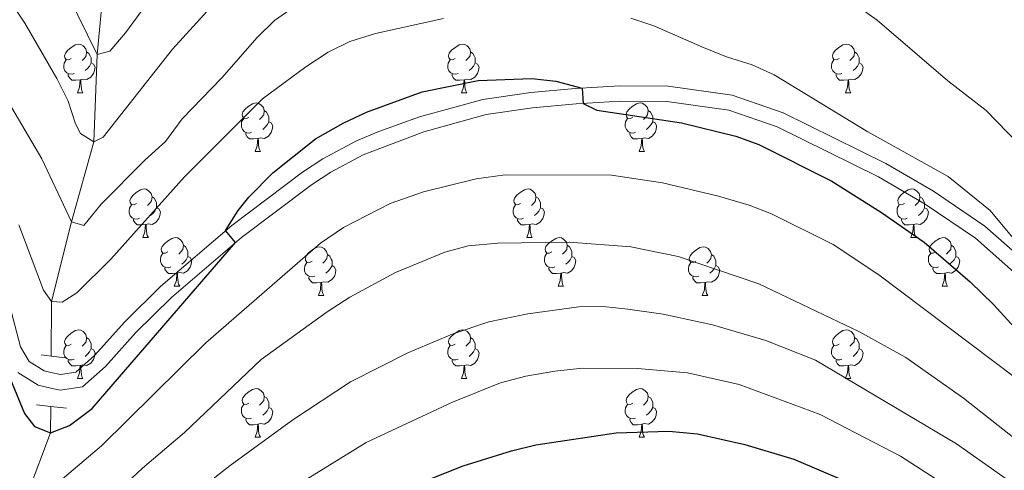
# Model space of a CAD drawing. Units: metres. Extents: x 654585 to 659106, y 723032 to 726102.
# Drawn here: x 656119 to 656323, y 724443 to 724536 of the extents above; entities that cross this region are included whole.
import ezdxf

# ---------------------------------------------------------------- set-up
doc = ezdxf.new("R2010")
doc.units = ezdxf.units.M
doc.header["$MEASUREMENT"] = 0
doc.linetypes.add('DGN Style 2', pattern=[49.674957, 29.804974, -19.869983])
doc.linetypes.add('DGN Style 3', pattern=[69.54494, 49.674957, -19.869983])
for name, color, linetype, lineweight in [('Carátula', 7, 'Continuous', 5), ('Elementos auxiliares', 7, 'Continuous', 5), ('Entidades rústicas y varios', 7, 'Continuous', 5), ('Hidrografía', 7, 'Continuous', 5), ('Relieve y altimetría', 7, 'Continuous', 5), ('Viales y ferrocarril', 7, 'Continuous', 5)]:
    doc.layers.add(name, color=color, linetype=linetype, lineweight=lineweight)

msp = doc.modelspace()

# ---------------------------------------------------------------- linework, layer by layer
at = {"layer": 'Carátula', "color": 7, "linetype": 'Continuous', "lineweight": 5}
msp.add_3dface([(654652.63, 723031.68), (659106.49, 723132.72), (659039.13, 726101.96), (654585.28, 726000.93)], dxfattribs=at)
at = {"layer": 'Elementos auxiliares', "color": 250, "linetype": 'Continuous', "lineweight": 5}
msp.add_3dface([(655520.17, 723445.17), (655468.25, 725758.65), (658883.03, 725836.15), (658936.07, 723522.66)], dxfattribs=at)
at = {"layer": 'Entidades rústicas y varios', "color": 92, "linetype": 'Continuous', "lineweight": 5}
for p, q in [((656131.1, 724521.31), (656132.22, 724521.31)), ((656210.42, 724521.31), (656211.55, 724521.31)), ((656289.75, 724521.31), (656290.88, 724521.31)), ((656167.79, 724509.17), (656168.91, 724509.17)), ((656247.11, 724509.17), (656248.24, 724509.17)), ((656144.6, 724491.41), (656145.73, 724491.41)), ((656223.93, 724491.41), (656225.05, 724491.41)), ((656303.25, 724491.41), (656304.38, 724491.41)), ((656151.07, 724481.37), (656152.2, 724481.37)), ((656230.4, 724481.37), (656231.53, 724481.37)), ((656309.73, 724481.37), (656310.85, 724481.37)), ((656180.85, 724479.47), (656181.97, 724479.47)), ((656260.17, 724479.47), (656261.3, 724479.47)), ((656131.1, 724462.32), (656132.22, 724462.32)), ((656210.42, 724462.32), (656211.55, 724462.32)), ((656289.75, 724462.32), (656290.88, 724462.32)), ((656167.79, 724450.18), (656168.91, 724450.18)), ((656247.11, 724450.18), (656248.24, 724450.18))]:
    msp.add_line(p, q, dxfattribs=at)
at = {"layer": 'Entidades rústicas y varios', "color": 92, "linetype": 'Continuous', "lineweight": 5, "flags": 128}
for points in [[(656129.8, 724528.37), (656129.27, 724528.11), (656128.74, 724528.17), (656128.47, 724528.53), (656128.42, 724528.96), (656128.58, 724529.48), (656129.06, 724530.07), (656129.69, 724530.61), (656130.59, 724531.19), (656131.34, 724531.35), (656131.76, 724531.29), (656132.29, 724530.98), (656132.82, 724530.39), (656132.98, 724529.75), (656132.87, 724528.91), (656132.45, 724528.37), (656132.03, 724527.95)], [(656132.98, 724529.75), (656133.46, 724529.44), (656133.77, 724528.8), (656133.93, 724528.48), (656133.93, 724527.9), (656133.93, 724527.47), (656133.56, 724526.79), (656133.14, 724526.31), (656132.66, 724525.89)], [(656209.12, 724528.37), (656208.59, 724528.11), (656208.06, 724528.17), (656207.8, 724528.53), (656207.74, 724528.96), (656207.9, 724529.48), (656208.38, 724530.07), (656209.02, 724530.61), (656209.92, 724531.19), (656210.66, 724531.35), (656211.09, 724531.29), (656211.62, 724530.98), (656212.15, 724530.39), (656212.31, 724529.75), (656212.2, 724528.91), (656211.77, 724528.37), (656211.35, 724527.95)], [(656212.31, 724529.75), (656212.78, 724529.44), (656213.1, 724528.8), (656213.26, 724528.48), (656213.26, 724527.9), (656213.26, 724527.47), (656212.89, 724526.79), (656212.47, 724526.31), (656211.99, 724525.89)], [(656288.45, 724528.37), (656287.92, 724528.11), (656287.39, 724528.17), (656287.13, 724528.53), (656287.07, 724528.96), (656287.23, 724529.48), (656287.71, 724530.07), (656288.35, 724530.61), (656289.25, 724531.19), (656289.99, 724531.35), (656290.42, 724531.29), (656290.95, 724530.98), (656291.48, 724530.39), (656291.64, 724529.75), (656291.53, 724528.91), (656291.1, 724528.37), (656290.68, 724527.95)], [(656291.64, 724529.75), (656292.11, 724529.44), (656292.43, 724528.8), (656292.59, 724528.48), (656292.59, 724527.9), (656292.59, 724527.47), (656292.22, 724526.79), (656291.8, 724526.31), (656291.32, 724525.89)], [(656130.38, 724525.29), (656129.96, 724525.13), (656129.37, 724525.19), (656128.9, 724525.41), (656128.47, 724525.83), (656128.26, 724526.41), (656128.26, 724526.83), (656128.31, 724527.42), (656128.74, 724528.11)], [(656209.71, 724525.29), (656209.28, 724525.13), (656208.7, 724525.19), (656208.22, 724525.41), (656207.8, 724525.83), (656207.58, 724526.41), (656207.58, 724526.83), (656207.64, 724527.42), (656208.06, 724528.11)], [(656289.04, 724525.29), (656288.61, 724525.13), (656288.03, 724525.19), (656287.55, 724525.41), (656287.13, 724525.83), (656286.91, 724526.41), (656286.91, 724526.83), (656286.97, 724527.42), (656287.39, 724528.11)], [(656133.93, 724527.47), (656134.39, 724527.23), (656134.73, 724526.61), (656134.62, 724525.89), (656134.41, 724525.25), (656133.83, 724524.51), (656133.03, 724524.03), (656132.18, 724524.13), (656131.75, 724524)], [(656213.26, 724527.47), (656213.71, 724527.23), (656214.06, 724526.61), (656213.95, 724525.89), (656213.74, 724525.25), (656213.15, 724524.51), (656212.36, 724524.03), (656211.51, 724524.13), (656211.08, 724524)], [(656292.59, 724527.47), (656293.04, 724527.23), (656293.39, 724526.61), (656293.28, 724525.89), (656293.07, 724525.25), (656292.48, 724524.51), (656291.69, 724524.03), (656290.84, 724524.13), (656290.41, 724524)], [(656131.64, 724524), (656130.75, 724523.91), (656129.91, 724523.91), (656129.48, 724524.35), (656129.16, 724524.82), (656129.16, 724525.13)], [(656131.1, 724521.31), (656131.53, 724522.47), (656131.64, 724524), (656131.75, 724524), (656131.79, 724523.41), (656131.82, 724522.73), (656131.89, 724522.11), (656132.01, 724521.71), (656132.22, 724521.31)], [(656210.97, 724524), (656210.08, 724523.91), (656209.23, 724523.91), (656208.81, 724524.35), (656208.49, 724524.82), (656208.49, 724525.13)], [(656210.42, 724521.31), (656210.86, 724522.47), (656210.97, 724524), (656211.08, 724524), (656211.11, 724523.41), (656211.15, 724522.73), (656211.22, 724522.11), (656211.33, 724521.71), (656211.55, 724521.31)], [(656290.3, 724524), (656289.41, 724523.91), (656288.56, 724523.91), (656288.14, 724524.35), (656287.82, 724524.82), (656287.82, 724525.13)], [(656289.75, 724521.31), (656290.19, 724522.47), (656290.3, 724524), (656290.41, 724524), (656290.44, 724523.41), (656290.48, 724522.73), (656290.55, 724522.11), (656290.66, 724521.71), (656290.88, 724521.31)], [(656166.49, 724516.23), (656165.96, 724515.97), (656165.43, 724516.03), (656165.16, 724516.39), (656165.11, 724516.82), (656165.27, 724517.34), (656165.75, 724517.93), (656166.38, 724518.47), (656167.28, 724519.05), (656168.03, 724519.21), (656168.45, 724519.15), (656168.98, 724518.84), (656169.51, 724518.25), (656169.67, 724517.61), (656169.56, 724516.77), (656169.14, 724516.23), (656168.72, 724515.81)], [(656169.67, 724517.61), (656170.15, 724517.3), (656170.46, 724516.66), (656170.62, 724516.34), (656170.62, 724515.76), (656170.62, 724515.33), (656170.25, 724514.65), (656169.83, 724514.17), (656169.35, 724513.75)], [(656245.81, 724516.23), (656245.29, 724515.97), (656244.75, 724516.03), (656244.49, 724516.39), (656244.43, 724516.82), (656244.59, 724517.34), (656245.07, 724517.93), (656245.71, 724518.47), (656246.61, 724519.05), (656247.35, 724519.21), (656247.78, 724519.15), (656248.31, 724518.84), (656248.84, 724518.25), (656249, 724517.61), (656248.89, 724516.77), (656248.47, 724516.23), (656248.05, 724515.81)], [(656249, 724517.61), (656249.47, 724517.3), (656249.79, 724516.66), (656249.95, 724516.34), (656249.95, 724515.76), (656249.95, 724515.33), (656249.58, 724514.65), (656249.16, 724514.17), (656248.68, 724513.75)], [(656167.07, 724513.15), (656166.65, 724512.99), (656166.06, 724513.05), (656165.59, 724513.27), (656165.16, 724513.69), (656164.95, 724514.27), (656164.95, 724514.69), (656165, 724515.28), (656165.43, 724515.97)], [(656246.4, 724513.15), (656245.97, 724512.99), (656245.39, 724513.05), (656244.91, 724513.27), (656244.49, 724513.69), (656244.27, 724514.27), (656244.27, 724514.69), (656244.33, 724515.28), (656244.75, 724515.97)], [(656170.62, 724515.33), (656171.08, 724515.09), (656171.42, 724514.47), (656171.31, 724513.75), (656171.1, 724513.11), (656170.52, 724512.37), (656169.72, 724511.89), (656168.87, 724511.99), (656168.44, 724511.86)], [(656249.95, 724515.33), (656250.41, 724515.09), (656250.75, 724514.47), (656250.64, 724513.75), (656250.43, 724513.11), (656249.85, 724512.37), (656249.05, 724511.89), (656248.2, 724511.99), (656247.77, 724511.86)], [(656168.33, 724511.86), (656167.44, 724511.77), (656166.6, 724511.77), (656166.17, 724512.21), (656165.85, 724512.68), (656165.85, 724512.99)], [(656167.79, 724509.17), (656168.22, 724510.33), (656168.33, 724511.86), (656168.44, 724511.86), (656168.48, 724511.27), (656168.51, 724510.59), (656168.58, 724509.97), (656168.7, 724509.57), (656168.91, 724509.17)], [(656247.66, 724511.86), (656246.77, 724511.77), (656245.93, 724511.77), (656245.5, 724512.21), (656245.18, 724512.68), (656245.18, 724512.99)], [(656247.11, 724509.17), (656247.55, 724510.33), (656247.66, 724511.86), (656247.77, 724511.86), (656247.81, 724511.27), (656247.84, 724510.59), (656247.91, 724509.97), (656248.03, 724509.57), (656248.24, 724509.17)], [(656143.3, 724498.47), (656142.77, 724498.2), (656142.24, 724498.26), (656141.97, 724498.63), (656141.92, 724499.05), (656142.08, 724499.57), (656142.56, 724500.17), (656143.19, 724500.7), (656144.09, 724501.28), (656144.84, 724501.44), (656145.27, 724501.39), (656145.79, 724501.07), (656146.33, 724500.49), (656146.49, 724499.85), (656146.37, 724499), (656145.95, 724498.47), (656145.53, 724498.04)], [(656222.63, 724498.47), (656222.1, 724498.2), (656221.57, 724498.26), (656221.3, 724498.63), (656221.25, 724499.05), (656221.41, 724499.57), (656221.89, 724500.17), (656222.52, 724500.7), (656223.42, 724501.28), (656224.17, 724501.44), (656224.59, 724501.39), (656225.12, 724501.07), (656225.65, 724500.49), (656225.81, 724499.85), (656225.7, 724499), (656225.28, 724498.47), (656224.86, 724498.04)], [(656301.95, 724498.47), (656301.42, 724498.2), (656300.89, 724498.26), (656300.63, 724498.63), (656300.57, 724499.05), (656300.73, 724499.57), (656301.21, 724500.17), (656301.85, 724500.7), (656302.75, 724501.28), (656303.49, 724501.44), (656303.92, 724501.39), (656304.45, 724501.07), (656304.98, 724500.49), (656305.14, 724499.85), (656305.03, 724499), (656304.6, 724498.47), (656304.18, 724498.04)], [(656146.49, 724499.85), (656146.96, 724499.53), (656147.27, 724498.89), (656147.43, 724498.57), (656147.43, 724497.99), (656147.43, 724497.57), (656147.07, 724496.88), (656146.65, 724496.4), (656146.17, 724495.98)], [(656225.81, 724499.85), (656226.29, 724499.53), (656226.6, 724498.89), (656226.76, 724498.57), (656226.76, 724497.99), (656226.76, 724497.57), (656226.39, 724496.88), (656225.97, 724496.4), (656225.49, 724495.98)], [(656305.14, 724499.85), (656305.61, 724499.53), (656305.93, 724498.89), (656306.09, 724498.57), (656306.09, 724497.99), (656306.09, 724497.57), (656305.72, 724496.88), (656305.3, 724496.4), (656304.82, 724495.98)], [(656143.89, 724495.39), (656143.46, 724495.23), (656142.87, 724495.29), (656142.4, 724495.5), (656141.97, 724495.92), (656141.76, 724496.51), (656141.76, 724496.93), (656141.81, 724497.51), (656142.24, 724498.2)], [(656147.43, 724497.57), (656147.89, 724497.32), (656148.23, 724496.7), (656148.13, 724495.98), (656147.91, 724495.34), (656147.33, 724494.6), (656146.53, 724494.12), (656145.69, 724494.22), (656145.25, 724494.09)], [(656223.21, 724495.39), (656222.79, 724495.23), (656222.2, 724495.29), (656221.73, 724495.5), (656221.3, 724495.92), (656221.09, 724496.51), (656221.09, 724496.93), (656221.14, 724497.51), (656221.57, 724498.2)], [(656226.76, 724497.57), (656227.22, 724497.32), (656227.56, 724496.7), (656227.45, 724495.98), (656227.24, 724495.34), (656226.66, 724494.6), (656225.86, 724494.12), (656225.01, 724494.22), (656224.58, 724494.09)], [(656302.54, 724495.39), (656302.11, 724495.23), (656301.53, 724495.29), (656301.05, 724495.5), (656300.63, 724495.92), (656300.41, 724496.51), (656300.41, 724496.93), (656300.47, 724497.51), (656300.89, 724498.2)], [(656306.09, 724497.57), (656306.54, 724497.32), (656306.89, 724496.7), (656306.78, 724495.98), (656306.57, 724495.34), (656305.98, 724494.6), (656305.19, 724494.12), (656304.34, 724494.22), (656303.91, 724494.09)], [(656145.15, 724494.09), (656144.25, 724494.01), (656143.41, 724494.01), (656142.99, 724494.44), (656142.67, 724494.91), (656142.67, 724495.23)], [(656224.47, 724494.09), (656223.58, 724494.01), (656222.74, 724494.01), (656222.31, 724494.44), (656221.99, 724494.91), (656221.99, 724495.23)], [(656303.8, 724494.09), (656302.91, 724494.01), (656302.06, 724494.01), (656301.64, 724494.44), (656301.32, 724494.91), (656301.32, 724495.23)], [(656144.6, 724491.41), (656145.03, 724492.57), (656145.15, 724494.09), (656145.25, 724494.09), (656145.29, 724493.51), (656145.33, 724492.82), (656145.39, 724492.21), (656145.51, 724491.81), (656145.73, 724491.41)], [(656223.93, 724491.41), (656224.36, 724492.57), (656224.47, 724494.09), (656224.58, 724494.09), (656224.62, 724493.51), (656224.65, 724492.82), (656224.72, 724492.21), (656224.84, 724491.81), (656225.05, 724491.41)], [(656303.25, 724491.41), (656303.69, 724492.57), (656303.8, 724494.09), (656303.91, 724494.09), (656303.94, 724493.51), (656303.98, 724492.82), (656304.05, 724492.21), (656304.16, 724491.81), (656304.38, 724491.41)], [(656149.77, 724488.43), (656149.25, 724488.17), (656148.71, 724488.22), (656148.45, 724488.59), (656148.39, 724489.02), (656148.55, 724489.54), (656149.03, 724490.13), (656149.67, 724490.66), (656150.57, 724491.25), (656151.31, 724491.41), (656151.74, 724491.35), (656152.27, 724491.04), (656152.8, 724490.45), (656152.96, 724489.81), (656152.85, 724488.96), (656152.43, 724488.43), (656152.01, 724488.01)], [(656229.1, 724488.43), (656228.57, 724488.17), (656228.04, 724488.22), (656227.78, 724488.59), (656227.72, 724489.02), (656227.88, 724489.54), (656228.36, 724490.13), (656229, 724490.66), (656229.9, 724491.25), (656230.64, 724491.41), (656231.07, 724491.35), (656231.6, 724491.04), (656232.13, 724490.45), (656232.29, 724489.81), (656232.18, 724488.96), (656231.75, 724488.43), (656231.33, 724488.01)], [(656308.43, 724488.43), (656307.9, 724488.17), (656307.37, 724488.22), (656307.1, 724488.59), (656307.05, 724489.02), (656307.21, 724489.54), (656307.69, 724490.13), (656308.32, 724490.66), (656309.22, 724491.25), (656309.97, 724491.41), (656310.39, 724491.35), (656310.92, 724491.04), (656311.45, 724490.45), (656311.61, 724489.81), (656311.5, 724488.96), (656311.08, 724488.43), (656310.66, 724488.01)], [(656152.96, 724489.81), (656153.43, 724489.5), (656153.75, 724488.86), (656153.91, 724488.54), (656153.91, 724487.96), (656153.91, 724487.53), (656153.54, 724486.84), (656153.12, 724486.36), (656152.64, 724485.94)], [(656179.55, 724486.53), (656179.02, 724486.26), (656178.49, 724486.32), (656178.22, 724486.69), (656178.17, 724487.11), (656178.33, 724487.63), (656178.81, 724488.23), (656179.44, 724488.76), (656180.34, 724489.34), (656181.09, 724489.5), (656181.51, 724489.45), (656182.04, 724489.13), (656182.57, 724488.55), (656182.73, 724487.91), (656182.62, 724487.06), (656182.2, 724486.53), (656181.78, 724486.1)], [(656232.29, 724489.81), (656232.76, 724489.5), (656233.08, 724488.86), (656233.24, 724488.54), (656233.24, 724487.96), (656233.24, 724487.53), (656232.87, 724486.84), (656232.45, 724486.36), (656231.97, 724485.94)], [(656258.87, 724486.53), (656258.34, 724486.26), (656257.81, 724486.32), (656257.55, 724486.69), (656257.49, 724487.11), (656257.65, 724487.63), (656258.13, 724488.23), (656258.77, 724488.76), (656259.67, 724489.34), (656260.41, 724489.5), (656260.84, 724489.45), (656261.37, 724489.13), (656261.9, 724488.55), (656262.06, 724487.91), (656261.95, 724487.06), (656261.52, 724486.53), (656261.1, 724486.1)], [(656311.61, 724489.81), (656312.09, 724489.5), (656312.4, 724488.86), (656312.56, 724488.54), (656312.56, 724487.96), (656312.56, 724487.53), (656312.19, 724486.84), (656311.77, 724486.36), (656311.29, 724485.94)], [(656150.36, 724485.35), (656149.93, 724485.19), (656149.35, 724485.25), (656148.87, 724485.46), (656148.45, 724485.89), (656148.23, 724486.47), (656148.23, 724486.89), (656148.29, 724487.48), (656148.71, 724488.17)], [(656153.91, 724487.53), (656154.37, 724487.28), (656154.71, 724486.67), (656154.6, 724485.94), (656154.39, 724485.3), (656153.81, 724484.56), (656153.01, 724484.08), (656152.16, 724484.19), (656151.73, 724484.06)], [(656182.73, 724487.91), (656183.21, 724487.59), (656183.52, 724486.95), (656183.68, 724486.63), (656183.68, 724486.05), (656183.68, 724485.63), (656183.31, 724484.94), (656182.89, 724484.46), (656182.41, 724484.04)], [(656229.69, 724485.35), (656229.26, 724485.19), (656228.68, 724485.25), (656228.2, 724485.46), (656227.78, 724485.89), (656227.56, 724486.47), (656227.56, 724486.89), (656227.62, 724487.48), (656228.04, 724488.17)], [(656233.24, 724487.53), (656233.69, 724487.28), (656234.04, 724486.67), (656233.93, 724485.94), (656233.72, 724485.3), (656233.13, 724484.56), (656232.34, 724484.08), (656231.49, 724484.19), (656231.06, 724484.06)], [(656262.06, 724487.91), (656262.53, 724487.59), (656262.85, 724486.95), (656263.01, 724486.63), (656263.01, 724486.05), (656263.01, 724485.63), (656262.64, 724484.94), (656262.22, 724484.46), (656261.74, 724484.04)], [(656309.01, 724485.35), (656308.59, 724485.19), (656308, 724485.25), (656307.53, 724485.46), (656307.1, 724485.89), (656306.89, 724486.47), (656306.89, 724486.89), (656306.94, 724487.48), (656307.37, 724488.17)], [(656312.56, 724487.53), (656313.02, 724487.28), (656313.36, 724486.67), (656313.25, 724485.94), (656313.04, 724485.3), (656312.46, 724484.56), (656311.66, 724484.08), (656310.81, 724484.19), (656310.38, 724484.06)], [(656151.62, 724484.06), (656150.73, 724483.97), (656149.89, 724483.97), (656149.46, 724484.4), (656149.14, 724484.88), (656149.14, 724485.19)], [(656180.13, 724483.45), (656179.71, 724483.29), (656179.12, 724483.35), (656178.65, 724483.56), (656178.22, 724483.98), (656178.01, 724484.57), (656178.01, 724484.99), (656178.06, 724485.57), (656178.49, 724486.26)], [(656183.68, 724485.63), (656184.14, 724485.38), (656184.48, 724484.76), (656184.37, 724484.04), (656184.16, 724483.4), (656183.58, 724482.66), (656182.78, 724482.18), (656181.93, 724482.28), (656181.5, 724482.15)], [(656230.95, 724484.06), (656230.06, 724483.97), (656229.21, 724483.97), (656228.79, 724484.4), (656228.47, 724484.88), (656228.47, 724485.19)], [(656259.46, 724483.45), (656259.03, 724483.29), (656258.45, 724483.35), (656257.97, 724483.56), (656257.55, 724483.98), (656257.33, 724484.57), (656257.33, 724484.99), (656257.39, 724485.57), (656257.81, 724486.26)], [(656263.01, 724485.63), (656263.46, 724485.38), (656263.81, 724484.76), (656263.7, 724484.04), (656263.49, 724483.4), (656262.9, 724482.66), (656262.11, 724482.18), (656261.26, 724482.28), (656260.83, 724482.15)], [(656310.27, 724484.06), (656309.38, 724483.97), (656308.54, 724483.97), (656308.11, 724484.4), (656307.79, 724484.88), (656307.79, 724485.19)], [(656151.07, 724481.37), (656151.51, 724482.53), (656151.62, 724484.06), (656151.73, 724484.06), (656151.77, 724483.47), (656151.8, 724482.79), (656151.87, 724482.17), (656151.99, 724481.77), (656152.2, 724481.37)], [(656181.39, 724482.15), (656180.5, 724482.07), (656179.66, 724482.07), (656179.23, 724482.5), (656178.91, 724482.97), (656178.91, 724483.29)], [(656230.4, 724481.37), (656230.84, 724482.53), (656230.95, 724484.06), (656231.06, 724484.06), (656231.09, 724483.47), (656231.13, 724482.79), (656231.2, 724482.17), (656231.31, 724481.77), (656231.53, 724481.37)], [(656260.72, 724482.15), (656259.83, 724482.07), (656258.98, 724482.07), (656258.56, 724482.5), (656258.24, 724482.97), (656258.24, 724483.29)], [(656309.73, 724481.37), (656310.16, 724482.53), (656310.27, 724484.06), (656310.38, 724484.06), (656310.42, 724483.47), (656310.45, 724482.79), (656310.52, 724482.17), (656310.64, 724481.77), (656310.85, 724481.37)], [(656180.85, 724479.47), (656181.28, 724480.63), (656181.39, 724482.15), (656181.5, 724482.15), (656181.54, 724481.57), (656181.57, 724480.88), (656181.64, 724480.27), (656181.76, 724479.87), (656181.97, 724479.47)], [(656260.17, 724479.47), (656260.61, 724480.63), (656260.72, 724482.15), (656260.83, 724482.15), (656260.86, 724481.57), (656260.9, 724480.88), (656260.97, 724480.27), (656261.08, 724479.87), (656261.3, 724479.47)], [(656129.8, 724469.38), (656129.27, 724469.12), (656128.74, 724469.17), (656128.47, 724469.54), (656128.42, 724469.97), (656128.58, 724470.49), (656129.06, 724471.08), (656129.69, 724471.61), (656130.59, 724472.2), (656131.34, 724472.36), (656131.76, 724472.3), (656132.29, 724471.99), (656132.82, 724471.4), (656132.98, 724470.76), (656132.87, 724469.91), (656132.45, 724469.38), (656132.03, 724468.96)], [(656132.98, 724470.76), (656133.46, 724470.45), (656133.77, 724469.81), (656133.93, 724469.49), (656133.93, 724468.91), (656133.93, 724468.48), (656133.56, 724467.79), (656133.14, 724467.31), (656132.66, 724466.89)], [(656209.12, 724469.38), (656208.59, 724469.12), (656208.06, 724469.17), (656207.8, 724469.54), (656207.74, 724469.97), (656207.9, 724470.49), (656208.38, 724471.08), (656209.02, 724471.61), (656209.92, 724472.2), (656210.66, 724472.36), (656211.09, 724472.3), (656211.62, 724471.99), (656212.15, 724471.4), (656212.31, 724470.76), (656212.2, 724469.91), (656211.77, 724469.38), (656211.35, 724468.96)], [(656212.31, 724470.76), (656212.78, 724470.45), (656213.1, 724469.81), (656213.26, 724469.49), (656213.26, 724468.91), (656213.26, 724468.48), (656212.89, 724467.79), (656212.47, 724467.31), (656211.99, 724466.89)], [(656288.45, 724469.38), (656287.92, 724469.12), (656287.39, 724469.17), (656287.13, 724469.54), (656287.07, 724469.97), (656287.23, 724470.49), (656287.71, 724471.08), (656288.35, 724471.61), (656289.25, 724472.2), (656289.99, 724472.36), (656290.42, 724472.3), (656290.95, 724471.99), (656291.48, 724471.4), (656291.64, 724470.76), (656291.53, 724469.91), (656291.1, 724469.38), (656290.68, 724468.96)], [(656291.64, 724470.76), (656292.11, 724470.45), (656292.43, 724469.81), (656292.59, 724469.49), (656292.59, 724468.91), (656292.59, 724468.48), (656292.22, 724467.79), (656291.8, 724467.31), (656291.32, 724466.89)], [(656130.38, 724466.3), (656129.96, 724466.14), (656129.37, 724466.2), (656128.9, 724466.41), (656128.47, 724466.84), (656128.26, 724467.42), (656128.26, 724467.84), (656128.31, 724468.43), (656128.74, 724469.12)], [(656209.71, 724466.3), (656209.28, 724466.14), (656208.7, 724466.2), (656208.22, 724466.41), (656207.8, 724466.84), (656207.58, 724467.42), (656207.58, 724467.84), (656207.64, 724468.43), (656208.06, 724469.12)], [(656289.04, 724466.3), (656288.61, 724466.14), (656288.03, 724466.2), (656287.55, 724466.41), (656287.13, 724466.84), (656286.91, 724467.42), (656286.91, 724467.84), (656286.97, 724468.43), (656287.39, 724469.12)], [(656133.93, 724468.48), (656134.39, 724468.23), (656134.73, 724467.62), (656134.62, 724466.89), (656134.41, 724466.25), (656133.83, 724465.51), (656133.03, 724465.03), (656132.18, 724465.14), (656131.75, 724465.01)], [(656213.26, 724468.48), (656213.71, 724468.23), (656214.06, 724467.62), (656213.95, 724466.89), (656213.74, 724466.25), (656213.15, 724465.51), (656212.36, 724465.03), (656211.51, 724465.14), (656211.08, 724465.01)], [(656292.59, 724468.48), (656293.04, 724468.23), (656293.39, 724467.62), (656293.28, 724466.89), (656293.07, 724466.25), (656292.48, 724465.51), (656291.69, 724465.03), (656290.84, 724465.14), (656290.41, 724465.01)], [(656131.64, 724465.01), (656130.75, 724464.92), (656129.91, 724464.92), (656129.48, 724465.35), (656129.16, 724465.83), (656129.16, 724466.14)], [(656131.1, 724462.32), (656131.53, 724463.48), (656131.64, 724465.01), (656131.75, 724465.01), (656131.79, 724464.42), (656131.82, 724463.74), (656131.89, 724463.12), (656132.01, 724462.72), (656132.22, 724462.32)], [(656210.97, 724465.01), (656210.08, 724464.92), (656209.23, 724464.92), (656208.81, 724465.35), (656208.49, 724465.83), (656208.49, 724466.14)], [(656210.42, 724462.32), (656210.86, 724463.48), (656210.97, 724465.01), (656211.08, 724465.01), (656211.11, 724464.42), (656211.15, 724463.74), (656211.22, 724463.12), (656211.33, 724462.72), (656211.55, 724462.32)], [(656290.3, 724465.01), (656289.41, 724464.92), (656288.56, 724464.92), (656288.14, 724465.35), (656287.82, 724465.83), (656287.82, 724466.14)], [(656289.75, 724462.32), (656290.19, 724463.48), (656290.3, 724465.01), (656290.41, 724465.01), (656290.44, 724464.42), (656290.48, 724463.74), (656290.55, 724463.12), (656290.66, 724462.72), (656290.88, 724462.32)], [(656166.49, 724457.24), (656165.96, 724456.98), (656165.43, 724457.03), (656165.16, 724457.4), (656165.11, 724457.83), (656165.27, 724458.35), (656165.75, 724458.94), (656166.38, 724459.47), (656167.28, 724460.06), (656168.03, 724460.22), (656168.45, 724460.16), (656168.98, 724459.85), (656169.51, 724459.26), (656169.67, 724458.62), (656169.56, 724457.77), (656169.14, 724457.24), (656168.72, 724456.82)], [(656169.67, 724458.62), (656170.15, 724458.31), (656170.46, 724457.67), (656170.62, 724457.35), (656170.62, 724456.77), (656170.62, 724456.34), (656170.25, 724455.65), (656169.83, 724455.17), (656169.35, 724454.75)], [(656245.81, 724457.24), (656245.29, 724456.98), (656244.75, 724457.03), (656244.49, 724457.4), (656244.43, 724457.83), (656244.59, 724458.35), (656245.07, 724458.94), (656245.71, 724459.47), (656246.61, 724460.06), (656247.35, 724460.22), (656247.78, 724460.16), (656248.31, 724459.85), (656248.84, 724459.26), (656249, 724458.62), (656248.89, 724457.77), (656248.47, 724457.24), (656248.05, 724456.82)], [(656249, 724458.62), (656249.47, 724458.31), (656249.79, 724457.67), (656249.95, 724457.35), (656249.95, 724456.77), (656249.95, 724456.34), (656249.58, 724455.65), (656249.16, 724455.17), (656248.68, 724454.75)], [(656167.07, 724454.16), (656166.65, 724454), (656166.06, 724454.06), (656165.59, 724454.27), (656165.16, 724454.7), (656164.95, 724455.28), (656164.95, 724455.7), (656165, 724456.29), (656165.43, 724456.98)], [(656246.4, 724454.16), (656245.97, 724454), (656245.39, 724454.06), (656244.91, 724454.27), (656244.49, 724454.7), (656244.27, 724455.28), (656244.27, 724455.7), (656244.33, 724456.29), (656244.75, 724456.98)], [(656170.62, 724456.34), (656171.08, 724456.09), (656171.42, 724455.48), (656171.31, 724454.75), (656171.1, 724454.11), (656170.52, 724453.37), (656169.72, 724452.89), (656168.87, 724453), (656168.44, 724452.87)], [(656249.95, 724456.34), (656250.41, 724456.09), (656250.75, 724455.48), (656250.64, 724454.75), (656250.43, 724454.11), (656249.85, 724453.37), (656249.05, 724452.89), (656248.2, 724453), (656247.77, 724452.87)], [(656168.33, 724452.87), (656167.44, 724452.78), (656166.6, 724452.78), (656166.17, 724453.21), (656165.85, 724453.69), (656165.85, 724454)], [(656167.79, 724450.18), (656168.22, 724451.34), (656168.33, 724452.87), (656168.44, 724452.87), (656168.48, 724452.28), (656168.51, 724451.6), (656168.58, 724450.98), (656168.7, 724450.58), (656168.91, 724450.18)], [(656247.66, 724452.87), (656246.77, 724452.78), (656245.93, 724452.78), (656245.5, 724453.21), (656245.18, 724453.69), (656245.18, 724454)], [(656247.11, 724450.18), (656247.55, 724451.34), (656247.66, 724452.87), (656247.77, 724452.87), (656247.81, 724452.28), (656247.84, 724451.6), (656247.91, 724450.98), (656248.03, 724450.58), (656248.24, 724450.18)]]:
    msp.add_lwpolyline(points, dxfattribs=at)
at = {"layer": 'Hidrografía', "color": 142, "linetype": 'DGN Style 3', "lineweight": 15}
for points in [[(656105, 724654.18, 1147.37), (656108.31, 724647.01, 1150), (656120.55, 724624.43, 1155), (656132.98, 724603.1, 1160), (656138.02, 724588.53, 1165), (656138.5, 724570.22, 1170), (656137.25, 724550.78, 1175), (656135.14, 724529.18, 1180), (656134.44, 724511.16, 1185), (656129.82, 724494.65, 1190), (656125.73, 724478.18, 1195), (656125.64, 724466.94, 1197.07)], [(656125.55, 724456.54, 1198.99), (656125.51, 724451.09, 1200), (656120.4, 724437.47, 1205), (656121.03, 724422.98, 1210), (656122.62, 724409.92, 1215), (656121.11, 724395.88, 1220), (656121.64, 724380.53, 1225), (656121.11, 724362.48, 1230), (656123.27, 724338.22, 1235), (656123.38, 724316.89, 1240), (656122.67, 724299.13, 1245), (656123.75, 724275.9, 1250), (656126.79, 724250.04, 1255), (656129.25, 724223.68, 1260), (656132.94, 724203.22, 1265), (656136.14, 724178.53, 1270), (656138.48, 724153.19, 1275), (656142.38, 724141.28, 1280), (656145.08, 724133.47, 1282.69)]]:
    msp.add_polyline3d(points, dxfattribs=at)
at = {"layer": 'Relieve y altimetría', "color": 30, "linetype": 'Continuous', "lineweight": 5, "flags": 128}
for points, elevation in [([(656117.6, 724559.12), (656122.54, 724554.03), (656125.11, 724549.74), (656135.14, 724529.18), (656137.75, 724529.9), (656141.04, 724533.67), (656144.22, 724538.1), (656151.83, 724550.21), (656156.85, 724555.53), (656160.37, 724560.24), (656167.73, 724568.41), (656183.76, 724579.64), (656195.08, 724584.24), (656207.77, 724587.73), (656212.7, 724588.6), (656226.85, 724590.2), (656238.29, 724590.38), (656245.26, 724590.08), (656260.01, 724588.39), (656277.22, 724585.29), (656282.34, 724584.09)], 1180), ([(656117.43, 724539.83), (656120.2, 724535.67), (656126.82, 724524.24), (656129.14, 724519.55), (656130.67, 724514.89), (656131.72, 724512.92), (656134.44, 724511.16), (656136.38, 724512.17), (656150.71, 724530.31), (656159.27, 724539.66)], 1185), ([(656117.51, 724518.17), (656123.69, 724507.67), (656129.82, 724494.65), (656132.38, 724493.87), (656135.98, 724498.27), (656144.98, 724507.4), (656149.27, 724511.22), (656152.72, 724515.92), (656160.91, 724524.37), (656168.21, 724532.73), (656171.82, 724536.2), (656176.72, 724539.68)], 1190), ([(656291.86, 724539.44), (656296.34, 724536.29), (656310.92, 724523.77), (656318.8, 724517.61), (656327.73, 724508.51)], 1190), ([(656118.97, 724494.03), (656124.09, 724480.52), (656125.73, 724478.18), (656127.91, 724478.1), (656130.95, 724479.98), (656138, 724486.95), (656153.18, 724503.94), (656169.28, 724520.05), (656178.24, 724526.67), (656182.88, 724529.67), (656187.37, 724531.86), (656192.68, 724533.57), (656206.69, 724536.64)], 1195), ([(656245.4, 724536.67), (656250.17, 724535.15), (656260.11, 724530.75), (656265.17, 724528.73), (656270.48, 724527.05), (656275.04, 724525.01), (656294.41, 724513.21), (656310.95, 724504.02), (656319.67, 724496.97), (656332.64, 724481.43)], 1195), ([(656127.5, 724441.17), (656136.03, 724448.44), (656157.6, 724469.68), (656181.27, 724490.22), (656186.02, 724493.51), (656195.67, 724498.42), (656202.55, 724500.82), (656213.45, 724503.53), (656219.43, 724504.38), (656241.4, 724504.27), (656251.95, 724502.72), (656263.51, 724499.99), (656269.83, 724498.11), (656274.49, 724496.29), (656287.2, 724489.98), (656296.64, 724483.74), (656324.88, 724462.46), (656339.64, 724449.72), (656360.39, 724430.4)], 1205), ([(656124.81, 724425.43), (656144.52, 724443.77), (656153.2, 724451.14), (656169.01, 724466.22), (656182.65, 724476.11), (656187.33, 724479.1), (656196.77, 724484.19), (656206.97, 724488.4), (656211.81, 724489.67), (656217.93, 724490.28), (656232.7, 724490.49), (656245.41, 724489.52), (656255.21, 724487.52), (656271.84, 724481.84), (656292.68, 724471.96), (656302.26, 724466.62), (656314.18, 724458.28), (656329.44, 724446.22), (656351.02, 724427.59)], 1210), ([(656152.42, 724436.39), (656162.64, 724444.35), (656175.56, 724453.8), (656187.49, 724461.6), (656199.31, 724467.63), (656208.53, 724471.5), (656216.09, 724474), (656224.15, 724475.66), (656234.7, 724477.1), (656239.7, 724477.18), (656244.77, 724476.65), (656252.11, 724475.57), (656262.32, 724473.37), (656273.34, 724470.13), (656283.56, 724466.09), (656312.68, 724448.81), (656327.65, 724438.28)], 1215), ([(656177.24, 724440.75), (656190.76, 724449.11), (656208.54, 724457.43), (656218.51, 724461.44), (656223.74, 724462.79), (656229.72, 724463.85), (656235.42, 724464.44), (656246.78, 724464.4), (656257.11, 724463.48), (656267.78, 724461.05), (656284.51, 724454.86), (656301.14, 724446.27), (656315.68, 724436.92)], 1220)]:
    msp.add_lwpolyline(points, dxfattribs=dict(at, elevation=elevation))
at = {"layer": 'Relieve y altimetría', "color": 30, "linetype": 'Continuous', "lineweight": 25, "flags": 128}
for points, elevation in [([(656114.84, 724467.79), (656120.13, 724455.06), (656122.2, 724452.39), (656125.51, 724451.09), (656129.46, 724452.58), (656134.13, 724456.1), (656163.7, 724490.37), (656161.7, 724492.84), (656164.29, 724496.97), (656166.46, 724499.73), (656171.48, 724504.76), (656180.23, 724511.8), (656185.97, 724515.05), (656190.77, 724517.29), (656202.33, 724521.5), (656213.84, 724523.86), (656224.96, 724524.23), (656229.92, 724523.69), (656235.33, 724522.27), (656235.55, 724519.1), (656238.42, 724517.72), (656255.85, 724515.07), (656267.14, 724512.32), (656271.85, 724510.64), (656286.96, 724503.03), (656297.22, 724496.6), (656306.01, 724490.44), (656315.5, 724482.26), (656320.45, 724477.54), (656328.84, 724468.3)], 1200), ([(656199.03, 724439.61), (656210.76, 724444.29), (656220.78, 724447.41), (656225.77, 724448.62), (656242.36, 724451.07), (656253.28, 724451.45), (656259.17, 724450.87), (656268.96, 724448.71), (656279.1, 724445.64), (656289.92, 724441.06)], 1225)]:
    msp.add_lwpolyline(points, dxfattribs=dict(at, elevation=elevation))
at = {"layer": 'Viales y ferrocarril', "color": 1, "linetype": 'DGN Style 2', "lineweight": 5}
for p, q in [((656123.61, 724467.2, 1198.14), (656125.64, 724466.94, 1198.14)), ((656125.64, 724466.94, 1198.14), (656128.54, 724466.58, 1198.14)), ((656125.55, 724456.54, 1199.13), (656122.6, 724456.88, 1199.19)), ((656128.82, 724456.16, 1199.07), (656125.55, 724456.54, 1199.13))]:
    msp.add_line(p, q, dxfattribs=at)
at = {"layer": 'Viales y ferrocarril', "color": 250, "linetype": 'DGN Style 3', "lineweight": 5}
for points in [[(656125.61, 724463.58, 1199.52), (656127.6, 724463.14, 1199.57), (656130.72, 724463.62, 1199.59), (656134.62, 724467.08, 1199.63), (656140.84, 724474, 1199.63), (656148.33, 724481.39, 1199.68), (656162.95, 724493.91, 1200.03), (656177.6, 724504.92, 1200.44), (656181.79, 724507.65, 1200.56), (656188.74, 724511.36, 1200.74), (656193.35, 724513.33, 1200.84), (656201.73, 724516.3, 1200.97), (656214.85, 724519.9, 1200.85), (656224.75, 724521.33, 1200.66), (656233.91, 724522.19, 1200.1), (656243.15, 724522.74, 1199.45), (656253.12, 724522.66, 1198.77), (656266.37, 724520.79, 1197.77), (656276.9, 724517.19, 1197.21), (656298.12, 724506.73, 1196.58), (656307.93, 724500.97, 1196.24), (656318.57, 724493.79, 1195.64), (656331.47, 724482.4, 1195.04)], [(656114.55, 724486.91, 1197.81), (656119.34, 724468.86, 1199.27), (656121.08, 724465.85, 1199.39), (656124.19, 724463.9, 1199.48), (656125.61, 724463.58, 1199.52)]]:
    msp.add_polyline3d(points, dxfattribs=at)
at = {"layer": 'Viales y ferrocarril', "color": 250, "linetype": 'Continuous', "lineweight": 5}
for points in [[(656125.59, 724460.34, 1199.53), (656127.49, 724459.91, 1199.57), (656132.13, 724460.62, 1199.59), (656136.86, 724464.82, 1199.63), (656143.14, 724471.81, 1199.63), (656150.48, 724479.05, 1199.68), (656164.94, 724491.43, 1200.03), (656179.42, 724502.32, 1200.44), (656183.41, 724504.91, 1200.56), (656190.11, 724508.5, 1200.74), (656202.68, 724513.27, 1200.97), (656215.5, 724516.79, 1200.85), (656225.13, 724518.18, 1200.66), (656234.15, 724519.02, 1200.1), (656243.23, 724519.57, 1199.45), (656252.88, 724519.49, 1198.77), (656265.63, 724517.69, 1197.77), (656275.68, 724514.25, 1197.21), (656296.61, 724503.93, 1196.58), (656306.24, 724498.28, 1196.24), (656316.62, 724491.27, 1195.64), (656329.4, 724479.99, 1195.04)], [(656118.73, 724463.58, 1199.39), (656122.97, 724460.92, 1199.48), (656125.59, 724460.34, 1199.53)]]:
    msp.add_polyline3d(points, dxfattribs=at)

doc.saveas('drawing.dxf')
